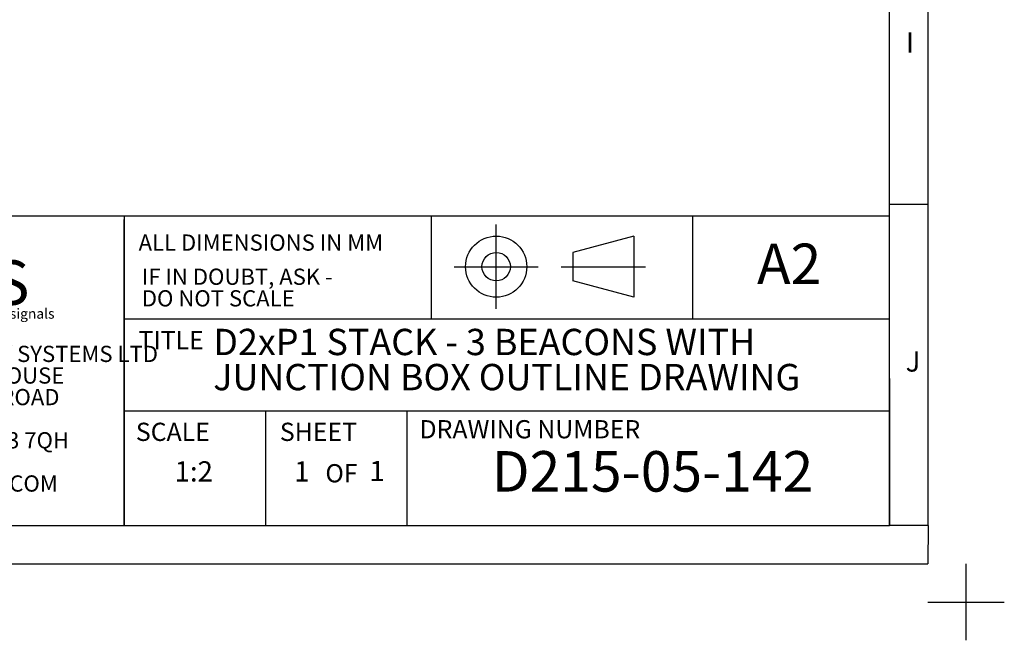
# Model space of a CAD drawing. Units: millimetres. Extents: x -5 to 599, y -5 to 425.
# Drawn here: x 470 to 599, y -5 to 76 of the extents above; entities that cross this region are included whole.
import ezdxf

# ---------------------------------------------------------------- set-up
doc = ezdxf.new("R2010")
doc.units = ezdxf.units.MM
doc.layers.add('BORDER', color=7, linetype='Continuous', lineweight=25)
doc.layers.add('SLD-0', color=179, linetype='Continuous', lineweight=25)
doc.styles.add('SLDTEXTSTYLE1', font='GOTHIC.TTF', dxfattribs={"width": 0.913})
doc.styles.add('SLDTEXTSTYLE2', font='TIMES.TTF', dxfattribs={"width": 0.744415})
doc.styles.add('SLDTEXTSTYLE3', font='TIMESBD.TTF', dxfattribs={"width": 0.744415})
doc.styles.add('SLDTEXTSTYLE4', font='RomanS')
doc.styles.add('SLDTEXTSTYLE5', font='ARIAL.TTF')
doc.styles.add('SLDTEXTSTYLE6', font='TIMESBD.TTF', dxfattribs={"width": 0.992553})
doc.styles.add('SLDTEXTSTYLE7', font='TIMESBD.TTF', dxfattribs={"width": 0.933})
doc.styles.add('SLDTEXTSTYLE8', font='TIMES.TTF', dxfattribs={"width": 0.933})

msp = doc.modelspace()

# ---------------------------------------------------------------- linework, layer by layer
at = {"layer": 'BORDER', "color": 0}
for p, q in [((584, 9.998), (584, 415.001)), ((589.042, 9.998), (589.042, 415.001)), ((584, 51.999), (589, 51.999)), ((524.183, 36.999), (524.183, 50.458)), ((558.317, 36.999), (558.317, 50.458)), ((484, 9.999), (484, 49.999)), ((532.615, 38.319), (532.615, 49.319)), ((550.615, 47.819), (542.615, 45.675)), ((550.615, 47.819), (550.615, 39.819)), ((542.615, 45.675), (542.615, 41.962)), ((527.115, 43.819), (538.115, 43.819)), ((541.115, 43.819), (552.115, 43.819)), ((550.615, 39.819), (542.615, 41.962)), ((484, 36.999), (584, 36.999)), ((584, 29.204), (584, 9.998)), ((484, 24.999), (584, 24.999)), ((484, 24.999), (522.31, 24.999)), ((521, 9.999), (521, 24.999)), ((184, 9.998), (584, 9.998)), ((589.042, 9.998), (584, 9.998)), ((589.042, 9.998), (588.999, 4.999)), ((4.999, 4.999), (588.999, 4.999)), ((594, -5.001), (594, 4.999)), ((589, -0.001), (599, -0.001))]:
    msp.add_line(p, q, dxfattribs=at)
for radius in [4, 1.856]:
    msp.add_circle((532.615, 43.819), radius, dxfattribs=at)
at = {"layer": 'SLD-0', "color": 0}
for p, q in [((364, 50.458), (584, 50.458)), ((484, 50.458), (484, 9.999)), ((502.5, 9.999), (502.5, 24.999))]:
    msp.add_line(p, q, dxfattribs=at)

# ---------------------------------------------------------------- texts
at = {"layer": 'BORDER', "color": 0}
for s, insert, char_height, attachment_point, style in [('I', (586.153, 74.441), 2.646, 1, 'SLDTEXTSTYLE2'), ('ALL DIMENSIONS IN MM', (485.893, 48.026), 2.11667, 1, 'SLDTEXTSTYLE7'), ('A2', (566.691, 46.832), 5.2917, 1, 'SLDTEXTSTYLE7'), ('2S', (462.499, 44.653), 5.8208, 1, 'SLDTEXTSTYLE5'), ('IF IN DOUBT, ASK - ', (486.313, 43.563), 2.11667, 1, 'SLDTEXTSTYLE7'), ('DO NOT SCALE', (486.313, 40.74), 2.11667, 1, 'SLDTEXTSTYLE7'), ('warning signals', (461.788, 38.343), 1.32292, 1, 'SLDTEXTSTYLE4'), ('TITLE', (485.884, 35.392), 2.3813, 1, 'SLDTEXTSTYLE3'), ('D2xP1 STACK - 3 BEACONS WITH ', (495.647, 35.699), 3.43958, 1, 'SLDTEXTSTYLE8'), ('EUROPEAN SAFETY SYSTEMS LTD', (465.992, 33.48), 2.11667, 2, 'SLDTEXTSTYLE3'), ('J', (586.105, 32.755), 2.646, 1, 'SLDTEXTSTYLE2'), ('JUNCTION BOX OUTLINE DRAWING', (495.647, 31.112), 3.43958, 1, 'SLDTEXTSTYLE8'), ('IMPRESS HOUSE', (464.989, 30.657), 2.11667, 2, 'SLDTEXTSTYLE3'), ('MANSELL ROAD', (465.001, 27.835), 2.11667, 2, 'SLDTEXTSTYLE3'), ('SCALE', (485.537, 23.428), 2.3813, 1, 'SLDTEXTSTYLE3'), ('SHEET', (504.35, 23.428), 2.3813, 1, 'SLDTEXTSTYLE3'), ('DRAWING NUMBER', (522.599, 23.767), 2.38125, 1, 'SLDTEXTSTYLE3'), ('LONDON W3 7QH', (465.157, 22.191), 2.11667, 2, 'SLDTEXTSTYLE3'), ('D215-05-142', (532.013, 19.718), 5.29167, 1, 'SLDTEXTSTYLE1'), ('1:2', (490.596, 18.392), 2.6458, 1, 'SLDTEXTSTYLE6'), ('1', (506.219, 18.392), 2.646, 1, 'SLDTEXTSTYLE6'), ('OF', (510.296, 18.017), 2.3813, 1, 'SLDTEXTSTYLE3'), ('1', (516.043, 18.439), 2.646, 1, 'SLDTEXTSTYLE6'), ('WWW.E2S.COM', (465.053, 16.546), 2.11667, 2, 'SLDTEXTSTYLE3')]:
    msp.add_mtext(s, dxfattribs=dict(at, insert=insert, char_height=char_height, attachment_point=attachment_point, style=style))

doc.saveas('drawing.dxf')
